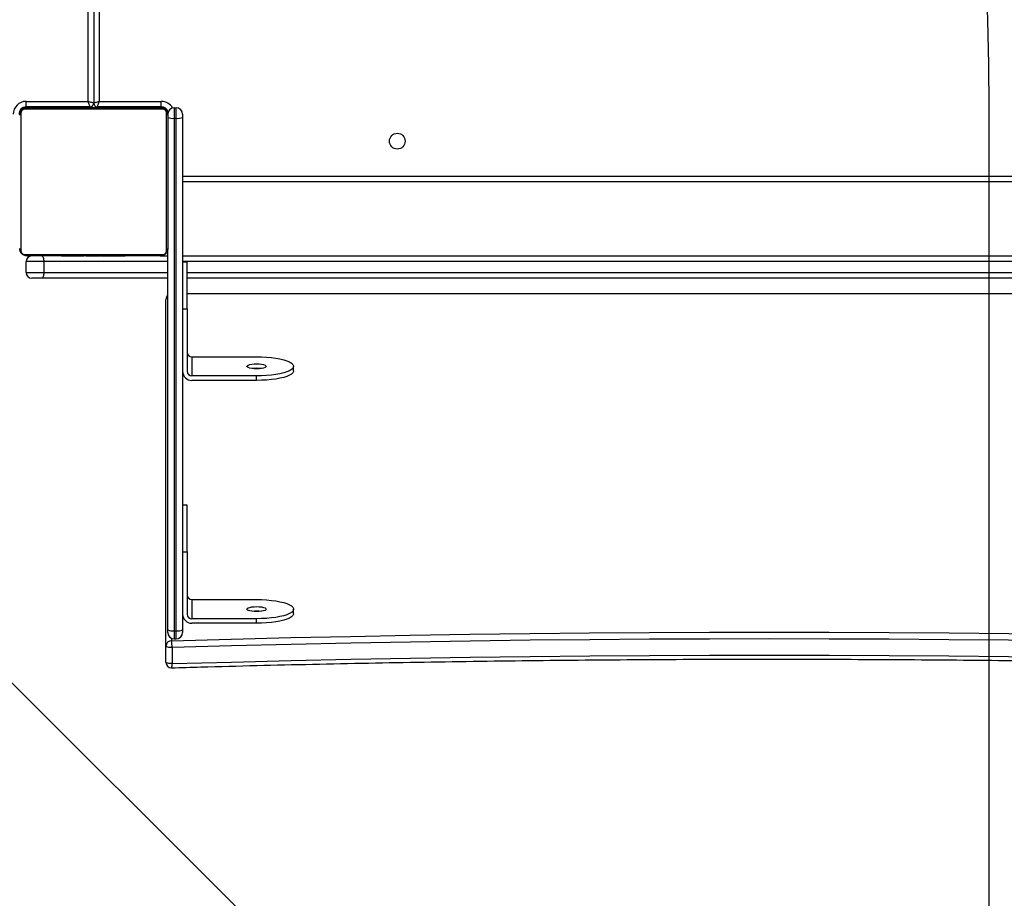
# Model space of a CAD drawing. Units: inches. Extents: x -257 to 1700, y 51 to 1261.
# Drawn here: x 646 to 699, y 520 to 567 of the extents above; entities that cross this region are included whole.
import ezdxf

# ---------------------------------------------------------------- set-up
doc = ezdxf.new("R2010")
doc.units = ezdxf.units.IN
doc.header["$MEASUREMENT"] = 0
doc.layers.add('VP-DIM', color=7, linetype='Continuous')
doc.layers.add('VP-HIC', color=6, linetype='Continuous')
doc.layers.add('VP-EQ', color=7, linetype='Continuous', true_color=0x8a3492)
doc.styles.get("Standard").update_dxf_attribs({"font": 'arial.ttf'})
doc.dimstyles.get("Standard").update_dxf_attribs({"dimtxt": 14, "dimasz": 20, "dimexe": 20, "dimexo": 50, "dimgap": 20, "dimtad": 0, "dimdec": 0, "dimzin": 0, "dimdsep": 46, "dimtxsty": 'Standard', "dimcen": -0.09, "dimadec": 0, "dimazin": 0, "dimtfac": 1, "dimtdec": 4, "dimtofl": 0, "dimtmove": 0, "dimatfit": 3, "dimfxl": 70, "dimfxlon": 1, "dimtolj": 1, "dimtzin": 0, "dimarcsym": 0})

# ---------------------------------------------------------------- blocks, each defined once
blk = doc.blocks.new('*D77')
at = {"layer": 'Defpoints', "color": 0}
for p in [(269.115, 855.887), (1075.53, 253.105), (1615.229, 253.105)]:
    blk.add_point(p, dxfattribs=at)
at = {"layer": 'VP-DIM', "color": 0, "lineweight": -2}
for p, q in [((1545.229, 855.887), (1635.229, 855.887)), ((1615.229, 835.887), (1615.229, 590.036)), ((1615.229, 273.105), (1615.229, 518.956)), ((1545.229, 253.105), (1635.229, 253.105))]:
    blk.add_line(p, q, dxfattribs=at)
at = {"layer": 'VP-DIM', "color": 0}
for points in [[(1618.563, 835.887), (1611.896, 835.887), (1615.229, 855.887)], [(1611.896, 273.105), (1618.563, 273.105), (1615.229, 253.105)]]:
    blk.add_solid(points, dxfattribs=at)
at = {"layer": 'VP-DIM', "color": 0, "insert": (1615.229, 554.496), "char_height": 14, "attachment_point": 5, "rotation": 90}
blk.add_mtext('\\A1;605', dxfattribs=at)
blk = doc.blocks.new('*D78')
at = {"layer": 'Defpoints', "color": 0}
for p in [(236.836, 1055.887), (1052.63, 51.105), (1679.882, 51.105)]:
    blk.add_point(p, dxfattribs=at)
at = {"layer": 'VP-DIM', "color": 0, "lineweight": -2}
for p, q in [((1609.882, 1055.887), (1699.882, 1055.887)), ((1679.882, 1035.887), (1679.882, 594.768)), ((1679.882, 71.105), (1679.882, 514.224)), ((1609.882, 51.105), (1699.882, 51.105))]:
    blk.add_line(p, q, dxfattribs=at)
at = {"layer": 'VP-DIM', "color": 0}
for points in [[(1683.215, 1035.887), (1676.549, 1035.887), (1679.882, 1055.887)], [(1676.549, 71.105), (1683.215, 71.105), (1679.882, 51.105)]]:
    blk.add_solid(points, dxfattribs=at)
at = {"layer": 'VP-DIM', "color": 0, "insert": (1679.882, 554.496), "char_height": 14, "attachment_point": 5, "rotation": 90}
blk.add_mtext('\\A1;1005', dxfattribs=at)
blk = doc.blocks.new('*D79')
at = {"layer": 'Defpoints', "color": 0}
for p in [(191.864, 1185.037), (191.864, 797.343), (1386.486, 522.162)]:
    blk.add_point(p, dxfattribs=at)
at = {"layer": 'VP-DIM', "color": 0, "lineweight": -2}
for p, q in [((191.864, 1115.037), (191.864, 1205.037)), ((1386.486, 1115.037), (1386.486, 1205.037)), ((211.864, 1185.037), (747.32, 1185.037)), ((1366.486, 1185.037), (827.71, 1185.037))]:
    blk.add_line(p, q, dxfattribs=at)
at = {"layer": 'VP-DIM', "color": 0}
for points in [[(211.864, 1188.37), (211.864, 1181.703), (191.864, 1185.037)], [(1366.486, 1181.703), (1366.486, 1188.37), (1386.486, 1185.037)]]:
    blk.add_solid(points, dxfattribs=at)
at = {"layer": 'VP-DIM', "color": 0, "insert": (787.515, 1185.037), "char_height": 14, "attachment_point": 5}
blk.add_mtext('\\A1;1200', dxfattribs=at)
blk = doc.blocks.new('1780')
at = {"color": 7, "linetype": 'Continuous', "lineweight": 25}
for p, q in [((198.909, -779.025), (198.909, -714.725)), ((199.209, -714.625), (199.209, -779.125)), ((199.509, -714.725), (199.509, -779.025)), ((195.559, -779.025), (198.909, -779.025)), ((195.559, -779.325), (195.559, -779.025)), ((199.509, -779.025), (202.859, -779.025)), ((202.859, -779.325), (202.859, -779.025)), ((195.278, -779.651), (195.278, -787.099)), ((202.933, -779.444), (195.485, -779.444)), ((199.009, -779.325), (195.559, -779.325)), ((195.609, -779.375), (202.809, -779.375)), ((197.482, -779.355), (197.482, -779.375)), ((197.504, -779.355), (197.504, -779.375)), ((197.617, -779.355), (197.617, -779.375)), ((197.67, -779.355), (197.67, -779.375)), ((197.769, -779.355), (197.832, -779.355)), ((197.832, -779.355), (197.832, -779.375)), ((197.832, -779.355), (197.833, -779.355)), ((197.833, -779.355), (197.833, -779.375)), ((197.833, -779.355), (197.861, -779.355)), ((197.993, -779.355), (197.993, -779.375)), ((198.074, -779.355), (198.074, -779.375)), ((198.37, -779.355), (198.37, -779.375)), ((198.803, -779.355), (198.803, -779.375)), ((198.821, -779.355), (198.821, -779.375)), ((198.821, -779.355), (198.846, -779.355)), ((198.881, -779.355), (198.881, -779.375)), ((199.009, -779.325), (199.009, -779.375)), ((199.177, -779.355), (199.177, -779.375)), ((199.373, -779.355), (199.373, -779.375)), ((202.859, -779.325), (199.409, -779.325)), ((199.409, -779.355), (199.409, -779.325)), ((199.492, -779.355), (199.492, -779.375)), ((199.637, -779.355), (199.637, -779.375)), ((199.66, -779.355), (199.66, -779.375)), ((199.661, -779.355), (199.661, -779.375)), ((199.661, -779.355), (199.661, -779.375)), ((199.746, -779.355), (199.746, -779.375)), ((199.908, -779.355), (199.908, -779.375)), ((199.908, -779.355), (199.909, -779.355)), ((199.909, -779.355), (199.909, -779.375)), ((200.069, -779.355), (200.069, -779.375)), ((200.088, -779.355), (200.126, -779.355)), ((200.126, -779.355), (200.126, -779.375)), ((200.144, -779.348), (200.144, -779.375)), ((200.166, -779.355), (200.166, -779.375)), ((200.279, -779.355), (200.279, -779.375)), ((200.291, -779.355), (200.324, -779.355)), ((200.43, -779.355), (200.43, -779.375)), ((200.43, -779.355), (200.536, -779.355)), ((200.536, -779.355), (200.536, -779.375)), ((200.536, -779.355), (200.635, -779.355)), ((200.635, -779.355), (200.635, -779.375)), ((200.792, -779.355), (200.792, -779.375)), ((200.913, -779.355), (200.913, -779.375)), ((200.937, -779.375), (200.937, -779.351)), ((203.14, -787.099), (203.14, -779.651)), ((203.209, -779.775), (203.209, -786.975)), ((203.559, -779.375), (203.559, -779.94)), ((203.559, -779.375), (203.659, -779.375)), ((203.659, -779.94), (203.659, -779.375)), ((204.009, -779.725), (204.009, -779.894)), ((203.559, -779.94), (203.659, -779.94)), ((203.559, -779.94), (203.559, -807.621)), ((203.659, -807.621), (203.659, -779.94)), ((204.009, -779.894), (204.009, -807.576)), ((267.409, -783.375), (204.009, -783.375)), ((203.209, -807.576), (203.209, -786.975)), ((195.485, -787.306), (202.933, -787.306)), ((196.509, -787.675), (195.559, -787.675)), ((195.559, -788.275), (195.559, -787.675)), ((202.809, -787.375), (195.609, -787.375)), ((196.509, -787.675), (196.509, -788.275)), ((197.481, -787.375), (197.481, -787.399)), ((197.505, -787.395), (197.505, -787.375)), ((197.626, -787.395), (197.626, -787.375)), ((197.783, -787.395), (197.783, -787.375)), ((197.882, -787.395), (197.783, -787.395)), ((197.882, -787.395), (197.882, -787.375)), ((197.988, -787.395), (197.882, -787.395)), ((197.988, -787.395), (197.988, -787.375)), ((198.127, -787.395), (198.095, -787.395)), ((198.14, -787.395), (198.14, -787.375)), ((198.252, -787.395), (198.252, -787.375)), ((198.274, -787.401), (198.274, -787.375)), ((198.292, -787.395), (198.292, -787.375)), ((198.33, -787.395), (198.292, -787.395)), ((198.349, -787.395), (198.349, -787.375)), ((198.509, -787.395), (198.509, -787.375)), ((198.511, -787.395), (198.509, -787.395)), ((198.511, -787.395), (198.511, -787.375)), ((198.672, -787.395), (198.672, -787.375)), ((198.757, -787.395), (198.757, -787.375)), ((198.758, -787.395), (198.758, -787.375)), ((198.758, -787.395), (198.758, -787.375)), ((198.781, -787.395), (198.781, -787.375)), ((198.926, -787.395), (198.926, -787.375)), ((199.045, -787.395), (199.045, -787.375)), ((199.241, -787.395), (199.241, -787.375)), ((199.537, -787.395), (199.537, -787.375)), ((199.597, -787.395), (199.572, -787.395)), ((199.597, -787.395), (199.597, -787.375)), ((199.616, -787.395), (199.616, -787.375)), ((200.048, -787.395), (200.048, -787.375)), ((200.344, -787.395), (200.344, -787.375)), ((200.425, -787.395), (200.425, -787.375)), ((200.585, -787.395), (200.557, -787.395)), ((200.585, -787.395), (200.585, -787.375)), ((200.586, -787.395), (200.585, -787.395)), ((200.586, -787.395), (200.586, -787.375)), ((200.649, -787.395), (200.586, -787.395)), ((200.748, -787.395), (200.748, -787.375)), ((200.801, -787.395), (200.801, -787.375)), ((200.914, -787.395), (200.914, -787.375)), ((200.936, -787.395), (200.936, -787.375)), ((202.804, -787.375), (203.209, -787.375)), ((204.009, -787.375), (267.409, -787.375)), ((204.259, -787.716), (204.009, -787.716)), ((204.259, -790.233), (204.259, -787.716)), ((195.559, -788.275), (196.509, -788.275)), ((196.402, -788.575), (195.859, -788.575)), ((203.209, -788.575), (196.402, -788.575)), ((267.159, -788.575), (204.259, -788.575)), ((203.109, -808.449), (203.109, -789.719)), ((267.159, -789.419), (204.259, -789.419)), ((204.009, -790.233), (204.259, -790.233)), ((204.259, -790.233), (204.259, -793.614)), ((204.509, -792.82), (204.509, -793.855)), ((204.509, -792.82), (208.009, -792.82)), ((210.009, -793.579), (210.009, -793.338)), ((208.009, -793.855), (204.509, -793.855)), ((208.009, -794.097), (204.509, -794.097)), ((208.009, -794.097), (208.009, -793.855)), ((204.259, -800.829), (204.009, -800.829)), ((204.259, -803.347), (204.259, -800.829)), ((204.009, -803.347), (204.259, -803.347)), ((204.259, -803.347), (204.259, -806.727)), ((204.509, -805.934), (204.509, -806.969)), ((204.509, -805.934), (208.009, -805.934)), ((210.009, -806.693), (210.009, -806.451)), ((208.009, -806.969), (204.509, -806.969)), ((208.009, -807.21), (204.509, -807.21)), ((208.009, -807.21), (208.009, -806.969)), ((203.209, -807.706), (203.209, -807.576)), ((203.559, -807.621), (203.659, -807.621)), ((204.009, -807.576), (204.009, -807.706)), ((203.109, -809.318), (203.109, -808.449)), ((203.442, -808.526), (203.442, -809.395)), ((203.559, -808.056), (203.659, -808.056))]:
    blk.add_line(p, q, dxfattribs=at)
at = {"color": 8, "linetype": 'Continuous', "lineweight": 25}
for p, q in [((195.509, -779.375), (195.509, -779.328)), ((198.509, -779.355), (198.509, -779.325)), ((199.909, -779.325), (199.909, -779.355)), ((202.909, -779.375), (202.909, -779.328)), ((204.009, -783.075), (267.409, -783.075)), ((203.209, -787.675), (196.509, -787.675)), ((267.409, -787.675), (204.009, -787.675)), ((196.509, -788.275), (203.209, -788.275)), ((204.259, -788.275), (267.159, -788.275)), ((267.159, -789.43), (204.259, -789.43)), ((203.559, -807.621), (203.559, -808.056)), ((203.659, -808.056), (203.659, -807.621)), ((203.409, -808.022), (203.409, -808.159))]:
    blk.add_line(p, q, dxfattribs=at)
at = {"color": 7, "linetype": 'Continuous', "lineweight": 25, "flags": 128}
for points in [[(199.209, -779.125), (199.203, -779.123), (199.186, -779.117), (199.159, -779.108), (199.121, -779.096), (199.076, -779.08), (199.024, -779.063), (198.968, -779.044), (198.909, -779.025)], [(199.009, -779.325), (199.007, -779.319), (199.001, -779.302), (198.992, -779.274), (198.98, -779.237), (198.965, -779.192), (198.947, -779.14), (198.929, -779.083), (198.909, -779.025)], [(199.509, -779.025), (199.451, -779.044), (199.394, -779.063), (199.342, -779.08), (199.297, -779.096), (199.26, -779.108), (199.232, -779.117), (199.215, -779.123), (199.209, -779.125)], [(199.409, -779.325), (199.411, -779.319), (199.417, -779.302), (199.426, -779.274), (199.438, -779.237), (199.454, -779.192), (199.471, -779.14), (199.49, -779.083), (199.509, -779.025)], [(196.402, -787.375), (196.423, -787.381), (196.443, -787.398), (196.461, -787.425), (196.478, -787.463), (196.491, -787.508), (196.501, -787.56), (196.507, -787.616), (196.509, -787.675)], [(196.509, -788.275), (196.507, -788.333), (196.501, -788.39), (196.491, -788.442), (196.478, -788.487), (196.461, -788.524), (196.443, -788.552), (196.423, -788.569), (196.402, -788.575)], [(208.009, -792.82), (208.281, -792.825), (208.549, -792.839), (208.806, -792.863), (209.048, -792.896), (209.271, -792.936), (209.471, -792.984), (209.643, -793.039), (209.785, -793.1), (209.894, -793.164), (209.967, -793.232), (210.004, -793.302), (210.004, -793.373), (209.967, -793.443), (209.894, -793.511), (209.785, -793.576), (209.643, -793.636), (209.471, -793.691), (209.271, -793.739), (209.048, -793.78), (208.806, -793.813), (208.549, -793.836), (208.281, -793.851), (208.009, -793.855)], [(208.534, -793.338), (208.516, -793.373), (208.464, -793.406), (208.38, -793.434), (208.272, -793.455), (208.145, -793.469), (208.009, -793.474), (207.873, -793.469), (207.747, -793.455), (207.638, -793.434), (207.554, -793.406), (207.502, -793.373), (207.484, -793.338), (207.502, -793.303), (207.554, -793.27), (207.638, -793.242), (207.747, -793.22), (207.873, -793.207), (208.009, -793.202), (208.145, -793.207), (208.272, -793.22), (208.38, -793.242), (208.464, -793.27), (208.516, -793.303), (208.534, -793.338)], [(210.009, -793.579), (210.004, -793.615), (209.967, -793.685), (209.894, -793.753), (209.785, -793.817), (209.643, -793.878), (209.471, -793.933), (209.271, -793.981), (209.048, -794.022), (208.806, -794.054), (208.549, -794.078), (208.281, -794.092), (208.009, -794.097)], [(208.534, -806.451), (208.516, -806.486), (208.464, -806.519), (208.38, -806.547), (208.272, -806.569), (208.145, -806.583), (208.009, -806.587), (207.873, -806.583), (207.747, -806.569), (207.638, -806.547), (207.554, -806.519), (207.502, -806.486), (207.484, -806.451), (207.502, -806.416), (207.554, -806.383), (207.638, -806.355), (207.747, -806.334), (207.873, -806.32), (208.009, -806.315), (208.145, -806.32), (208.272, -806.334), (208.38, -806.355), (208.464, -806.383), (208.516, -806.416), (208.534, -806.451)], [(208.009, -805.934), (208.281, -805.938), (208.549, -805.953), (208.806, -805.976), (209.048, -806.009), (209.271, -806.05), (209.471, -806.098), (209.643, -806.153), (209.785, -806.213), (209.894, -806.278), (209.967, -806.346), (210.004, -806.416), (210.004, -806.487), (209.967, -806.557), (209.894, -806.625), (209.785, -806.689), (209.643, -806.75), (209.471, -806.805), (209.271, -806.853), (209.048, -806.894), (208.806, -806.926), (208.549, -806.95), (208.281, -806.964), (208.009, -806.969)], [(210.009, -806.693), (210.004, -806.728), (209.967, -806.798), (209.894, -806.866), (209.785, -806.931), (209.643, -806.991), (209.471, -807.046), (209.271, -807.094), (209.048, -807.135), (208.806, -807.168), (208.549, -807.191), (208.281, -807.206), (208.009, -807.21)], [(203.409, -808.159), (206.628, -808.07), (209.85, -807.991), (213.075, -807.921), (216.303, -807.86), (219.534, -807.809), (222.767, -807.767), (226.001, -807.734), (229.236, -807.711), (232.472, -807.697), (235.709, -807.692), (238.946, -807.697), (242.182, -807.711), (245.417, -807.734), (248.652, -807.767), (251.884, -807.809), (255.115, -807.86), (258.343, -807.921), (261.568, -807.991), (264.791, -808.07), (268.009, -808.159)], [(203.442, -808.526), (203.38, -808.526), (203.318, -808.523), (203.26, -808.516), (203.209, -808.506), (203.167, -808.494), (203.135, -808.48), (203.116, -808.465), (203.109, -808.449)], [(267.976, -808.526), (264.76, -808.437), (261.542, -808.358), (258.32, -808.288), (255.095, -808.228), (251.868, -808.176), (248.638, -808.134), (245.407, -808.102), (242.175, -808.078), (238.942, -808.064), (235.709, -808.06), (232.476, -808.064), (229.243, -808.078), (226.011, -808.102), (222.78, -808.134), (219.551, -808.176), (216.323, -808.228), (213.099, -808.288), (209.877, -808.358), (206.658, -808.437), (203.442, -808.526)], [(203.442, -809.395), (206.658, -809.307), (209.877, -809.227), (213.099, -809.158), (216.323, -809.097), (219.551, -809.046), (222.78, -809.004), (226.011, -808.971), (229.243, -808.948), (232.476, -808.934), (235.709, -808.929), (238.942, -808.934), (242.175, -808.948), (245.407, -808.971), (248.638, -809.004), (251.868, -809.046), (255.095, -809.097), (258.32, -809.158), (261.542, -809.227), (264.76, -809.307), (267.976, -809.395)], [(203.442, -809.395), (203.38, -809.395), (203.318, -809.392), (203.26, -809.385), (203.209, -809.376), (203.167, -809.364), (203.135, -809.35), (203.116, -809.334), (203.109, -809.318)]]:
    blk.add_lwpolyline(points, dxfattribs=at)
at = {"color": 7, "linetype": 'Continuous', "lineweight": 25}
blk.add_circle((215.609, -781.175), 0.425, dxfattribs=at)
for centre, radius, start, end in [((195.559, -779.725), 0.7, 90, 180), ((199.009, -779.125), 0.2, 270, 0), ((199.409, -779.125), 0.2, 180, 270), ((195.559, -779.725), 0.4, 90, 180), ((195.509, -779.675), 0.3, 90, 180), ((195.363, -779.779), 0.154, 123.4643, 178.4373), ((195.613, -779.529), 0.154, 91.6147, 146.5034), ((202.805, -779.529), 0.154, 33.5373, 88.3633), ((202.859, -779.725), 0.4, 19.6159, 90), ((202.909, -779.675), 0.3, 0, 90), ((203.055, -779.779), 0.154, 1.6246, 56.5075), ((203.559, -779.725), 0.35, 90, 180), ((203.659, -779.725), 0.35, 0, 90), ((203.473, -779.236), 0.71, 248.1651, 276.9608), ((203.745, -779.235), 0.71, 263.0436, 291.8305), ((195.363, -786.971), 0.154, 181.5627, 236.5357), ((203.055, -786.971), 0.154, 303.4925, 358.3754), ((195.613, -787.221), 0.154, 213.4966, 268.3853), ((195.859, -787.675), 0.3, 90, 180), ((202.805, -787.221), 0.154, 271.6367, 326.4627), ((195.859, -788.275), 0.3, 180, 270), ((203.409, -789.719), 0.3, 131.8103, 180), ((204.505, -792.574), 0.246, 181.0028, 270.9843), ((204.501, -793.605), 0.492, 181.0087, 270.9784), ((204.505, -793.61), 0.246, 181.0028, 270.9843), ((208.009, -795.344), 1.901, 82.7218, 97.2782), ((204.505, -805.688), 0.246, 181.0028, 270.9843), ((204.501, -806.719), 0.492, 181.0085, 270.9786), ((204.505, -806.723), 0.246, 181.0028, 270.9843), ((208.009, -808.458), 1.902, 82.725, 97.275), ((203.473, -806.917), 0.71, 248.1651, 276.9618), ((203.559, -807.706), 0.35, 180, 270), ((203.745, -806.917), 0.71, 263.0426, 291.8305), ((203.659, -807.706), 0.35, 270, 0), ((203.404, -808.454), 0.295, 89.0218, 178.9962), ((201.994, -808.472), 1.449, 357.8939, 12.5013), ((203.409, -809.318), 0.3, 180, 270), ((203.409, -809.318), 0.3, 270, 271.6598)]:
    blk.add_arc(centre, radius, start, end, dxfattribs=at)
at = {"color": 8, "linetype": 'Continuous', "lineweight": 25}
for centre, radius, start, end in [((202.859, -779.725), 0.7, 28.955, 90), ((203.395, -789.72), 0.285, 130.5212, 179.7938), ((203.054, -809.465), 0.394, 337.1646, 10.1781)]:
    blk.add_arc(centre, radius, start, end, dxfattribs=at)
at = {"color": 7, "linetype": 'Continuous', "lineweight": 25}
for points, knots in [([(195.209, -779.775), (195.211, -779.748), (195.214, -779.692), (195.241, -779.611), (195.28, -779.544), (195.32, -779.496), (195.368, -779.454), (195.423, -779.419), (195.507, -779.383), (195.567, -779.378), (195.609, -779.375)], [0, 0, 0, 0, 0.143094, 0.299557, 0.405394, 0.489681, 0.574615, 0.683158, 0.780441, 1, 1, 1, 1]), ([(195.485, -779.444), (195.464, -779.445), (195.435, -779.447), (195.39, -779.466), (195.361, -779.484), (195.335, -779.507), (195.314, -779.533), (195.293, -779.569), (195.28, -779.61), (195.279, -779.637), (195.278, -779.651)], [0, 0, 0, 0, 0.24502, 0.340906, 0.437676, 0.508574, 0.579561, 0.675633, 0.836556, 1, 1, 1, 1]), ([(197.504, -779.355), (197.511, -779.355), (197.527, -779.355), (197.565, -779.355), (197.597, -779.355), (197.617, -779.355)], [0, 0, 0, 0, 0.2672008, 0.5399324, 1, 1, 1, 1]), ([(197.617, -779.355), (197.633, -779.355), (197.663, -779.355), (197.701, -779.355), (197.743, -779.355), (197.758, -779.355), (197.769, -779.355)], [0, 0, 0, 0, 0.218837, 0.403919, 0.57773, 1, 1, 1, 1]), ([(197.67, -779.355), (197.674, -779.355), (197.68, -779.355), (197.723, -779.355), (197.775, -779.355), (197.813, -779.355), (197.832, -779.355)], [0, 0, 0, 0, 0.283675, 0.557989, 0.775273, 1, 1, 1, 1]), ([(197.833, -779.355), (197.857, -779.355), (197.904, -779.355), (197.956, -779.355), (197.987, -779.355), (197.991, -779.355), (197.993, -779.355)], [0, 0, 0, 0, 0.2823479, 0.5563125, 0.7741545, 1, 1, 1, 1]), ([(197.971, -779.355), (197.98, -779.355), (197.996, -779.355), (198.031, -779.355), (198.078, -779.355), (198.111, -779.355), (198.129, -779.355)], [0, 0, 0, 0, 0.297579, 0.560165, 0.762558, 1, 1, 1, 1]), ([(198.074, -779.355), (198.075, -779.355), (198.078, -779.355), (198.095, -779.355), (198.121, -779.355), (198.171, -779.355), (198.255, -779.355), (198.33, -779.355), (198.37, -779.355)], [0, 0, 0, 0, 0.103922, 0.205519, 0.310867, 0.424359, 0.685065, 1, 1, 1, 1]), ([(198.37, -779.355), (198.437, -779.355), (198.563, -779.355), (198.708, -779.355), (198.789, -779.355), (198.798, -779.355), (198.803, -779.355)], [0, 0, 0, 0, 0.295622, 0.563092, 0.773364, 1, 1, 1, 1]), ([(198.881, -779.355), (198.883, -779.355), (198.887, -779.355), (198.921, -779.355), (198.979, -779.355), (199.068, -779.355), (199.139, -779.355), (199.177, -779.355)], [0, 0, 0, 0, 0.216388, 0.406607, 0.580218, 0.780832, 1, 1, 1, 1]), ([(199.177, -779.355), (199.219, -779.355), (199.292, -779.355), (199.349, -779.355), (199.373, -779.355)], [0, 0, 0, 0, 0.583239, 1, 1, 1, 1]), ([(199.373, -779.355), (199.381, -779.355), (199.397, -779.355), (199.438, -779.355), (199.471, -779.355), (199.492, -779.355)], [0, 0, 0, 0, 0.271496, 0.546071, 1, 1, 1, 1]), ([(199.492, -779.355), (199.514, -779.355), (199.557, -779.355), (199.606, -779.355), (199.633, -779.355), (199.635, -779.355), (199.637, -779.355)], [0, 0, 0, 0, 0.288479, 0.554003, 0.767377, 1, 1, 1, 1]), ([(199.746, -779.355), (199.749, -779.355), (199.756, -779.355), (199.799, -779.355), (199.851, -779.355), (199.889, -779.355), (199.908, -779.355)], [0, 0, 0, 0, 0.283659, 0.558113, 0.775253, 1, 1, 1, 1]), ([(199.909, -779.355), (199.933, -779.355), (199.98, -779.355), (200.032, -779.355), (200.063, -779.355), (200.067, -779.355), (200.069, -779.355)], [0, 0, 0, 0, 0.28219, 0.556331, 0.7741, 1, 1, 1, 1]), ([(200.166, -779.355), (200.174, -779.355), (200.189, -779.355), (200.227, -779.355), (200.259, -779.355), (200.279, -779.355)], [0, 0, 0, 0, 0.267414, 0.54016, 1, 1, 1, 1]), ([(200.279, -779.355), (200.298, -779.355), (200.337, -779.355), (200.383, -779.355), (200.413, -779.355), (200.424, -779.355), (200.43, -779.355)], [0, 0, 0, 0, 0.272024, 0.521869, 0.739547, 1, 1, 1, 1]), ([(200.635, -779.355), (200.642, -779.355), (200.654, -779.355), (200.684, -779.355), (200.719, -779.355), (200.753, -779.355), (200.778, -779.355), (200.792, -779.355)], [0, 0, 0, 0, 0.266928, 0.528182, 0.668631, 0.821763, 1, 1, 1, 1]), ([(200.792, -779.355), (200.806, -779.355), (200.833, -779.355), (200.877, -779.355), (200.9, -779.355), (200.913, -779.355)], [0, 0, 0, 0, 0.302498, 0.5839484, 1, 1, 1, 1]), ([(202.809, -779.375), (202.836, -779.376), (202.893, -779.38), (202.973, -779.407), (203.04, -779.446), (203.088, -779.486), (203.13, -779.534), (203.165, -779.589), (203.201, -779.672), (203.206, -779.733), (203.209, -779.775)], [0, 0, 0, 0, 0.143114, 0.299534, 0.405371, 0.489674, 0.574638, 0.68313, 0.780417, 1, 1, 1, 1]), ([(203.14, -779.651), (203.139, -779.63), (203.137, -779.601), (203.118, -779.556), (203.1, -779.527), (203.077, -779.501), (203.051, -779.48), (203.015, -779.459), (202.974, -779.446), (202.947, -779.445), (202.933, -779.444)], [0, 0, 0, 0, 0.244983, 0.340918, 0.437644, 0.508585, 0.579586, 0.675677, 0.836575, 1, 1, 1, 1]), ([(195.609, -787.375), (195.582, -787.373), (195.526, -787.37), (195.445, -787.343), (195.379, -787.304), (195.33, -787.264), (195.288, -787.216), (195.253, -787.161), (195.217, -787.077), (195.213, -787.017), (195.209, -786.975)], [0, 0, 0, 0, 0.1430595, 0.2995428, 0.4053825, 0.4896347, 0.5746006, 0.6831318, 0.7804284, 1, 1, 1, 1]), ([(195.278, -787.099), (195.279, -787.12), (195.281, -787.149), (195.3, -787.194), (195.318, -787.223), (195.341, -787.249), (195.367, -787.27), (195.403, -787.291), (195.444, -787.304), (195.471, -787.305), (195.485, -787.306)], [0, 0, 0, 0, 0.244996, 0.340932, 0.437659, 0.5086, 0.579509, 0.675606, 0.836506, 1, 1, 1, 1]), ([(203.209, -786.975), (203.208, -787.002), (203.204, -787.058), (203.177, -787.139), (203.138, -787.205), (203.098, -787.254), (203.05, -787.296), (202.995, -787.331), (202.912, -787.367), (202.851, -787.371), (202.809, -787.375)], [0, 0, 0, 0, 0.143095, 0.299531, 0.405364, 0.489647, 0.57463, 0.683111, 0.780391, 1, 1, 1, 1]), ([(202.933, -787.306), (202.954, -787.305), (202.983, -787.303), (203.028, -787.284), (203.057, -787.266), (203.083, -787.243), (203.104, -787.217), (203.125, -787.181), (203.138, -787.14), (203.139, -787.113), (203.14, -787.099)], [0, 0, 0, 0, 0.244968, 0.340941, 0.437633, 0.508536, 0.579528, 0.675608, 0.836553, 1, 1, 1, 1]), ([(197.626, -787.395), (197.613, -787.395), (197.586, -787.395), (197.541, -787.395), (197.518, -787.395), (197.505, -787.395)], [0, 0, 0, 0, 0.302419, 0.583797, 1, 1, 1, 1]), ([(197.783, -787.395), (197.777, -787.395), (197.764, -787.395), (197.734, -787.395), (197.7, -787.395), (197.665, -787.395), (197.64, -787.395), (197.626, -787.395)], [0, 0, 0, 0, 0.266983, 0.528291, 0.668769, 0.821934, 1, 1, 1, 1]), ([(198.14, -787.395), (198.12, -787.395), (198.081, -787.395), (198.035, -787.395), (198.005, -787.395), (197.994, -787.395), (197.988, -787.395)], [0, 0, 0, 0, 0.2720465, 0.5219118, 0.7396074, 1, 1, 1, 1]), ([(198.252, -787.395), (198.245, -787.395), (198.23, -787.395), (198.191, -787.395), (198.159, -787.395), (198.14, -787.395)], [0, 0, 0, 0, 0.2671397, 0.5401899, 1, 1, 1, 1]), ([(198.509, -787.395), (198.485, -787.395), (198.439, -787.395), (198.387, -787.395), (198.355, -787.395), (198.351, -787.395), (198.349, -787.395)], [0, 0, 0, 0, 0.282323, 0.556413, 0.774141, 1, 1, 1, 1]), ([(198.672, -787.395), (198.669, -787.395), (198.663, -787.395), (198.62, -787.395), (198.567, -787.395), (198.53, -787.395), (198.511, -787.395)], [0, 0, 0, 0, 0.283645, 0.55797, 0.775263, 1, 1, 1, 1]), ([(198.926, -787.395), (198.904, -787.395), (198.861, -787.395), (198.813, -787.395), (198.786, -787.395), (198.783, -787.395), (198.781, -787.395)], [0, 0, 0, 0, 0.288624, 0.554093, 0.767424, 1, 1, 1, 1]), ([(199.045, -787.395), (199.037, -787.395), (199.021, -787.395), (198.98, -787.395), (198.947, -787.395), (198.926, -787.395)], [0, 0, 0, 0, 0.2715893, 0.5462585, 1, 1, 1, 1]), ([(199.241, -787.395), (199.199, -787.395), (199.126, -787.395), (199.069, -787.395), (199.045, -787.395)], [0, 0, 0, 0, 0.583239, 1, 1, 1, 1]), ([(199.537, -787.395), (199.535, -787.395), (199.531, -787.395), (199.497, -787.395), (199.439, -787.395), (199.351, -787.395), (199.279, -787.395), (199.241, -787.395)], [0, 0, 0, 0, 0.216376, 0.406584, 0.580242, 0.780845, 1, 1, 1, 1]), ([(200.048, -787.395), (199.982, -787.395), (199.855, -787.395), (199.71, -787.395), (199.629, -787.395), (199.62, -787.395), (199.616, -787.395)], [0, 0, 0, 0, 0.295622, 0.563092, 0.773364, 1, 1, 1, 1]), ([(200.344, -787.395), (200.343, -787.395), (200.341, -787.395), (200.324, -787.395), (200.297, -787.395), (200.248, -787.395), (200.163, -787.395), (200.089, -787.395), (200.048, -787.395)], [0, 0, 0, 0, 0.1039207, 0.2055154, 0.3108622, 0.4242538, 0.6850703, 1, 1, 1, 1]), ([(200.448, -787.395), (200.439, -787.395), (200.422, -787.395), (200.387, -787.395), (200.34, -787.395), (200.307, -787.395), (200.289, -787.395)], [0, 0, 0, 0, 0.297626, 0.560122, 0.762729, 1, 1, 1, 1]), ([(200.585, -787.395), (200.561, -787.395), (200.514, -787.395), (200.462, -787.395), (200.431, -787.395), (200.427, -787.395), (200.425, -787.395)], [0, 0, 0, 0, 0.28219, 0.556331, 0.7741, 1, 1, 1, 1]), ([(200.748, -787.395), (200.745, -787.395), (200.738, -787.395), (200.695, -787.395), (200.643, -787.395), (200.605, -787.395), (200.586, -787.395)], [0, 0, 0, 0, 0.283659, 0.558113, 0.775253, 1, 1, 1, 1]), ([(200.801, -787.395), (200.785, -787.395), (200.756, -787.395), (200.717, -787.395), (200.676, -787.395), (200.66, -787.395), (200.649, -787.395)], [0, 0, 0, 0, 0.218636, 0.403933, 0.577597, 1, 1, 1, 1]), ([(200.914, -787.395), (200.907, -787.395), (200.892, -787.395), (200.853, -787.395), (200.821, -787.395), (200.801, -787.395)], [0, 0, 0, 0, 0.26692, 0.539622, 1, 1, 1, 1]), ([(203.418, -809.618), (203.946, -809.603), (205.477, -809.559), (208.013, -809.493), (211.028, -809.422), (214.046, -809.36), (217.066, -809.305), (220.088, -809.259), (223.112, -809.221), (226.137, -809.191), (229.164, -809.169), (232.191, -809.156), (235.218, -809.15), (238.246, -809.153), (241.273, -809.164), (244.299, -809.183), (247.325, -809.21), (250.349, -809.246), (253.372, -809.289), (256.393, -809.341), (259.411, -809.401), (262.427, -809.469), (265.291, -809.541), (267.147, -809.594), (268, -809.618)], [0, 0, 0, 0, 0.02462, 0.071399, 0.118178, 0.164958, 0.211737, 0.258516, 0.305296, 0.352075, 0.398854, 0.445633, 0.492413, 0.539193, 0.585971, 0.632751, 0.67953, 0.72631, 0.773089, 0.819869, 0.866648, 0.913427, 0.960206, 1, 1, 1, 1])]:
    blk.add_open_spline(points, degree=3, knots=knots, dxfattribs=at)
blk = doc.blocks.new('1780 2D_')
at = {"layer": 'VP-EQ', "color": 0}
blk.add_blockref('1780', (450.921, 1342.037), dxfattribs=at)
blk = doc.blocks.new('*D86')
at = {"layer": 'Defpoints', "color": 0}
for p in [(1541.486, 1241.287), (91.808, 843.11), (1541.486, 526.162)]:
    blk.add_point(p, dxfattribs=at)
at = {"layer": 'VP-HIC', "color": 0, "lineweight": -2}
for p, q in [((91.808, 1171.287), (91.808, 1261.287)), ((1541.486, 1171.287), (1541.486, 1261.287)), ((111.808, 1241.287), (742.71, 1241.287)), ((1521.486, 1241.287), (823.1, 1241.287))]:
    blk.add_line(p, q, dxfattribs=at)
at = {"layer": 'VP-HIC', "color": 0}
for points in [[(111.808, 1244.62), (111.808, 1237.953), (91.808, 1241.287)], [(1521.486, 1237.953), (1521.486, 1244.62), (1541.486, 1241.287)]]:
    blk.add_solid(points, dxfattribs=at)
at = {"layer": 'VP-HIC', "color": 0, "insert": (782.905, 1241.287), "char_height": 14, "attachment_point": 5}
blk.add_mtext('\\A1;1450', dxfattribs=at)

msp = doc.modelspace()

# ---------------------------------------------------------------- linework, layer by layer
at = {"layer": 'VP-HIC', "color": 3}
msp.add_lwpolyline([(533.816, 104.086), (734.111, 104.086, 0.414214), (884.111, 254.086), (884.111, 404.402, 0.394627), (1024.019, 554.062), (1024.019, 636.262, 0.414214), (874.019, 786.262), (755.978, 786.262, 0.048418), (727.13, 789.062), (549.892, 789.062, 0.230185), (420.683, 766.513, 0.043512), (399.82, 750.901, -0.03408), (425.63, 752.662), (508.48, 752.662, -0.414214), (698.48, 562.662), (698.48, 475.622, -0.527119), (576.771, 116.165)], format="xyb", close=True, dxfattribs=at)
at = {"layer": 'VP-HIC', "color": 216}
msp.add_lwpolyline([(235.63, 547.619), (235.63, 562.662, -0.414214), (425.63, 752.662), (508.48, 752.662, -0.414214), (698.48, 562.662), (698.48, 475.622, 0.035601), (677.036, 500.324), (591.479, 585.764, 0.477824)], format="xyb", close=True, dxfattribs=at)
at = {"layer": 'VP-HIC', "color": 8, "true_color": 0x7c837c}
msp.add_lwpolyline([(380.835, 109.23, 0.16295), (526.696, 102.084), (576.771, 116.165, 0.573483), (677.036, 500.324), (591.479, 585.764, 0.576452), (206.913, 482.993), (191.302, 425.198, 0.295637), (267.864, 187.079), (307.221, 154.938, 0.147561)], format="xyb", close=True, dxfattribs=at)
at = {"layer": 'VP-HIC', "color": 216}
msp.add_lwpolyline([(698.48, 475.622, 0.035601), (677.036, 500.324), (591.479, 585.764, 0.477824), (235.63, 547.619)], format="xyb", dxfattribs=at)

# ---------------------------------------------------------------- block references
at = {"layer": 'VP-EQ', "color": 0}
msp.add_blockref('1780 2D_', (0, 0), dxfattribs=at)

# ---------------------------------------------------------------- dimensions: what is measured, and where the dimension line sits
at = {"layer": 'VP-DIM', "color": 0}
dim = msp.add_linear_dim(base=(191.864, 1185.037), p1=(1386.486, 522.162), p2=(191.864, 797.343), text='1200', dimstyle='Standard', dxfattribs=at)
dim.commit()
dim.dimension.update_dxf_attribs({"geometry": '*D79', "text_midpoint": (787.515, 1185.037), "dimtype": 160})
dim = msp.add_linear_dim(base=(1679.882, 51.105), p1=(236.836, 1055.887), p2=(1052.63, 51.105), angle=90, dimstyle='Standard', dxfattribs=at)
dim.commit()
dim.dimension.update_dxf_attribs({"geometry": '*D78', "text_midpoint": (1679.882, 554.496), "dimtype": 160})
dim = msp.add_linear_dim(base=(1615.229, 253.105), p1=(269.115, 855.887), p2=(1075.53, 253.105), angle=90, text='605', dimstyle='Standard', dxfattribs=at)
dim.commit()
dim.dimension.update_dxf_attribs({"geometry": '*D77', "text_midpoint": (1615.229, 554.496)})
at = {"layer": 'VP-HIC', "color": 0}
dim = msp.add_linear_dim(base=(1541.486, 1241.287), p1=(91.808, 843.11), p2=(1541.486, 526.162), dimstyle='Standard', dxfattribs=at)
dim.commit()
dim.dimension.update_dxf_attribs({"geometry": '*D86', "text_midpoint": (782.905, 1241.287), "dimtype": 160})

doc.saveas('drawing.dxf')
